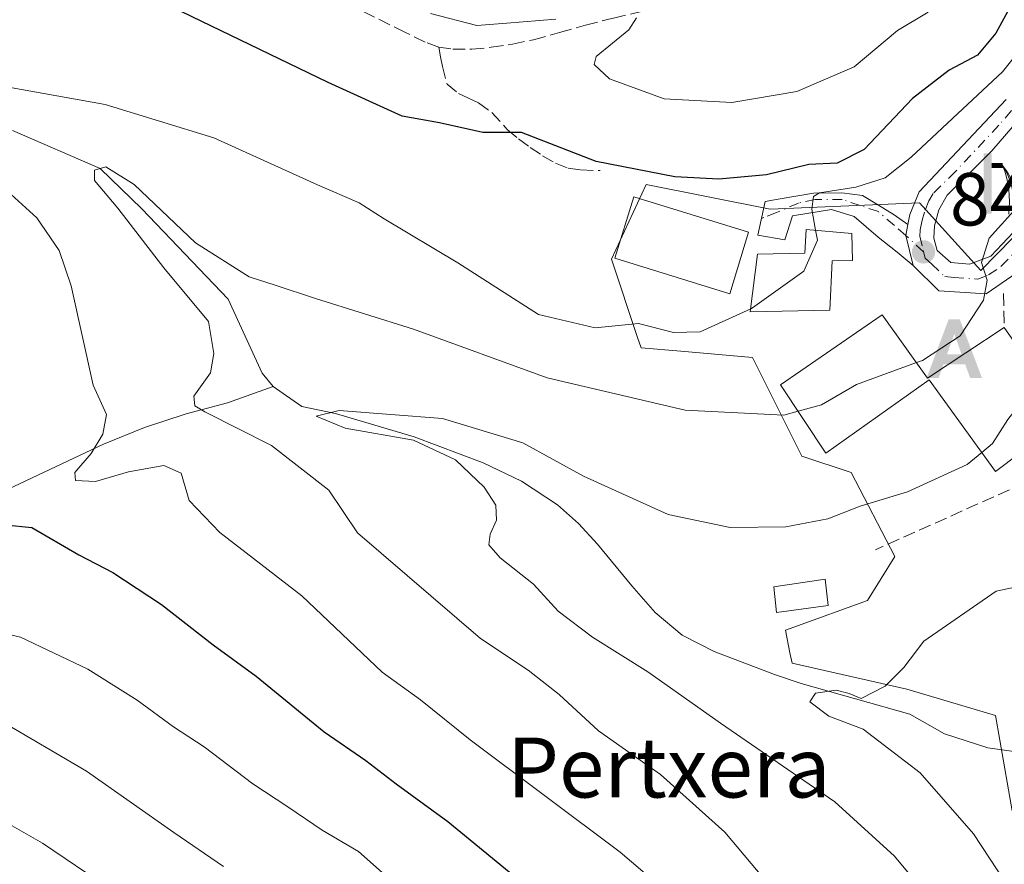
# Model space of a CAD drawing. Units: metres. Extents: x 641038 to 644485, y 4755329 to 4757713.
# Drawn here: x 641242 to 641374, y 4756928 to 4757040 of the extents above; entities that cross this region are included whole.
import ezdxf
from ezdxf.enums import TextEntityAlignment as Align

# ---------------------------------------------------------------- set-up
doc = ezdxf.new("R2010")
doc.units = ezdxf.units.M
doc.header["$MEASUREMENT"] = 0
doc.linetypes.add('DGN Style 3', pattern=[2.307223458686699, 1.648016756204785, -0.6592067024819142])
doc.linetypes.add('DGN Style 4', pattern=[2.6384748266838614, 1.318413404963828, -0.6592067024819142, 0.001648016756204785, -0.6592067024819142])
for name, color, linetype, lineweight in [('Alojamiento puntual', 7, 'Continuous', 0), ('Carretera de calzada única Cxs', 7, 'Continuous', 13), ('Carretera de calzada única eje', 7, 'DGN Style 4', 0), ('Corriente natural lineal', 142, 'Continuous', 13), ('Curva de nivel maestra', 30, 'Continuous', 30), ('Curva de nivel normal', 30, 'Continuous', 0), ('Edificación Cxs', 1, 'Continuous', 13), ('Edificación ligera Cxs', 1, 'Continuous', 0), ('Espacio natural protegido', 121, 'Continuous', 13), ('Núcleo urbano CxS', 7, 'Continuous', 0), ('Obra de contención lineal', 1, 'DGN Style 3', 13), ('Prado CxS', 92, 'Continuous', 0), ('Punto de cota en terreno', 7, 'Continuous', 0), ('Rótulo de punto de cota en terreno', 7, 'Continuous', 0), ('Senda', 7, 'DGN Style 3', 0), ('Surgencia fuente', 7, 'Continuous', 0), ('Texto cartográfico', 7, 'Continuous', 0), ('Vía urbana Cxs', 4, 'Continuous', 0), ('Vía urbana eje', 4, 'DGN Style 4', 0)]:
    doc.layers.add(name, color=color, linetype=linetype, lineweight=lineweight)
doc.styles.add('Style-Arial', font='txt')

# ---------------------------------------------------------------- blocks, each defined once
blk = doc.blocks.new('*U7')
at = {"layer": 'Prado CxS', "color": 92, "linetype": 'Continuous', "lineweight": 0}
blk.add_polyline3d([(641381.2006999999, 4757017.7181, 839.7115000000049), (641370.5346999997, 4757006.8639, 840.405899999998), (641362.3797000004, 4757015.899900001, 842.6469999999972), (641342.4323000005, 4757015.051899999, 848.0458000000071), (641325.9008999999, 4757018.316500001, 850.5184000000008), (641321.2477000002, 4757008.375700001, 847.235799999995), (641324.7326999997, 4756997.924699999, 845.2596999999952), (641325.1920999996, 4756996.546700001, 844.6346999999952), (641330.5000999998, 4756996.0781, 844.6968000000053), (641340.0891000006, 4756995.231699999, 843.9621999999945), (641346.6628999999, 4756982.083699999, 838.6811000000016), (641353.2373000003, 4756979.892100001, 836.9124000000012), (641359.0573000005, 4756968.681700001, 833.1196000000054), (641355.4282999998, 4756962.8037, 831.5803000000016), (641345.5685000002, 4756959.254100001, 831.670299999998), (641344.4716999996, 4756958.859300001, 831.641499999998), (641345.0730999997, 4756955.8519, 831.2170999999945), (641345.3481000002, 4756954.4769, 831.1674000000058), (641360.6876999997, 4756950.9703, 830.0849000000018), (641372.5164999999, 4756947.4641, 828.4040999999997), (641373.0840999996, 4756944.173699999, 827.8359999999958), (641374.7078999998, 4756934.758300001, 828.3907999999938)], dxfattribs=at)
blk = doc.blocks.new('5SURGF')
at = {"layer": 'Surgencia fuente', "color": 142, "linetype": 'Continuous', "lineweight": 0, "extrusion": (0, 0, -1)}
for centre, radius, start, end in [((0.644833743095398, -0.01633039927482605), 1.070874391422745, 141.9976716712947, 179.5007827824058), ((0.6819917831420897, 0.09352136182785036), 1.038303084656652, 148.048019752393, 185.2231225301707), ((1.022981126785278, 0.1606754293441772), 1.313725565832531, 158.4605007237863, 187.3328646126753)]:
    blk.add_arc(centre, radius, start, end, dxfattribs=at)
for points in [[(0.052, 0.803), (-0.052, 0.803), (0.052, 0), (-0.052, 0)], [(-0.052, 0.6740000000000002), (-0.199, 0.6740000000000002), (-0.052, 0.611), (-0.199, 0.611)]]:
    blk.add_solid(points, dxfattribs=at)
blk = doc.blocks.new('5PATER')
at = {"layer": 'Punto de cota en terreno', "linetype": 'Continuous', "lineweight": 0}
h = blk.add_hatch(color=51, dxfattribs=at)
edge = h.paths.add_edge_path()
edge.add_ellipse((0, 0), major_axis=(-0.1095731443231308, -0.1110710700762829), ratio=0.9994222409660322, start_angle=0, end_angle=360)
blk = doc.blocks.new('5ALOJA')
at = {"layer": 'Espacio natural protegido', "linetype": 'Continuous', "lineweight": 0}
h = blk.add_hatch(color=6, dxfattribs=at)
h.paths.add_polyline_path([(-0.3691, -0.3496), (-0.0741, 0.4354), (0.0729, 0.4354), (0.3709000000000001, -0.3496), (0.2119, -0.3496), (0.1469, -0.1686), (-0.1441, -0.1686), (-0.2091, -0.3496)])
h.paths.add_polyline_path([(-0.0961, -0.0326), (0.0009000000000000001, 0.2394), (0.09790000000000001, -0.0326)], flags=16)

msp = doc.modelspace()

# ---------------------------------------------------------------- linework, layer by layer
at = {"layer": 'Carretera de calzada única Cxs', "color": 7, "linetype": 'Continuous', "lineweight": 13, "extrusion": (-0.1438697170800173, -0.300993914161487, 0.9427110735241543), "elevation": -1523309.114598791, "flags": 128}
msp.add_lwpolyline([(-1472806.487736298, 4307068.160325526), (-1472809.125522515, 4307071.568793437), (-1472809.487979169, 4307073.078638908)], dxfattribs=at)
at = {"layer": 'Carretera de calzada única Cxs', "color": 7, "linetype": 'Continuous', "lineweight": 13}
for points in [[(641380.9801000003, 4757033.2301, 844.5163999999932), (641372.0100999996, 4757022.8201, 844.2887999999948), (641366.0701000001, 4757016.920100001, 843.9532000000036), (641364.9401000004, 4757014.940099999, 843.7897999999988), (641364.3701, 4757012.800100001, 842.8040999999939), (641364.2801000001, 4757011.170100001, 842.2727000000014), (641364.7301000003, 4757009.540100001, 841.8628999999928), (641366.5301000001, 4757007.9301, 841.3727000000072), (641369.0301000001, 4757007.6801, 840.980899999995), (641371.8901000004, 4757008.7601, 840.9937000000064), (641386.2600999996, 4757024.0001, 840.5858000000007)], [(641380.9801000003, 4757033.2301, 844.5163999999932), (641372.0100999996, 4757022.8201, 844.2887999999948), (641366.0701000001, 4757016.920100001, 843.9532000000036), (641364.9401000004, 4757014.940099999, 843.7897999999988), (641364.3701, 4757012.800100001, 842.8040999999939), (641364.2801000001, 4757011.170100001, 842.2727000000014), (641364.7301000003, 4757009.540100001, 841.8628999999928), (641366.5301000001, 4757007.9301, 841.3727000000072), (641369.0301000001, 4757007.6801, 840.980899999995), (641371.8901000004, 4757008.7601, 840.9937000000064), (641386.2600999996, 4757024.0001, 840.5858000000007)], [(641374.6901000004, 4757006.0801, 840.1848999999929), (641371.2500999998, 4757003.7601, 840.6059999999999), (641364.9200999998, 4757004.1601, 841.0960000000051), (641361.5100999996, 4757007.5101, 841.9277000000002), (641360.5159, 4757011.546700001, 843.0647999999929), (641360.8026999999, 4757012.987199999, 843.5684999999941), (641361.0701000001, 4757014.3301, 844.7845999999992), (641362.3000999996, 4757017.340100001, 846.6346999999952), (641373.9200999998, 4757029.670100001, 847.2495000000055)], [(641360.8026999999, 4757012.987199999, 843.5684999999941), (641361.0701000001, 4757014.3301, 844.7845999999992), (641362.3000999996, 4757017.340100001, 846.6346999999952), (641373.9200999998, 4757029.670100001, 847.2495000000055)], [(641388.1201, 4757021.4301, 841.4649999999965), (641374.6901000004, 4757006.0801, 840.1848999999929), (641371.2500999998, 4757003.7601, 840.6059999999999), (641364.9200999998, 4757004.1601, 841.0960000000051), (641361.5100999996, 4757007.5101, 841.9277000000002)]]:
    msp.add_polyline3d(points, dxfattribs=at)
at = {"layer": 'Carretera de calzada única eje', "color": 7, "linetype": 'DGN Style 4', "lineweight": 0}
for points in [[(641398.5100999996, 4757069.840100001, 852.4608000000007), (641397.4801000003, 4757069.0601, 852.7718000000023), (641396.6201, 4757067.960100001, 853.3222999999998), (641396.0000999998, 4757066.890100001, 853.4072000000016), (641395.0701000001, 4757065.040100001, 853.0402000000032), (641393.7801000001, 4757061.5701, 851.3845000000002), (641390.0701000001, 4757052.290100001, 846.8635000000068), (641388.5701000001, 4757048.610099999, 846.3335999999982), (641385.3501000004, 4757043.090100001, 845.7786000000051), (641382.2100999998, 4757037.670100001, 844.3815000000033), (641380.9200999998, 4757035.850099999, 844.8447000000016), (641379.7600999996, 4757034.190099999, 844.8714000000037), (641378.7301000003, 4757033.020099999, 844.6515999999974), (641376.4401000004, 4757030.2601, 845.122000000003), (641372.9600999998, 4757026.2401, 845.9639000000025), (641367.1601, 4757020.0801, 845.0013999999937), (641364.1901000004, 4757017.130100001, 845.1909000000015), (641363.6201, 4757016.1501, 844.9060000000027), (641363.0100999996, 4757014.640100001, 844.024900000004), (641362.7301000003, 4757013.5601, 843.1931000000042), (641362.4401000004, 4757012.2501, 842.261599999998), (641362.3901000004, 4757011.4301, 842.1346000000049), (641362.8901000004, 4757009.340100001, 841.7119999999996)], [(641362.8901000004, 4757009.340100001, 841.7119999999996), (641363.1201, 4757008.520099999, 841.5476999999955), (641364.0100999996, 4757007.720100001, 841.3549000000058), (641365.7301000003, 4757006.040100001, 841.1566000000021), (641366.9801000003, 4757005.920100001, 841.0929999999935), (641370.1401000004, 4757005.720100001, 840.6989999999934), (641371.5701000001, 4757006.2601, 840.4857000000047), (641373.2801000001, 4757007.420100001, 840.1521999999969), (641376.8701, 4757011.2301, 840.0167999999976), (641383.7301000003, 4757018.9001, 841.3959000000032), (641387.3201000001, 4757022.690099999, 840.3141000000032), (641388.1601, 4757023.440099999, 840.2363999999944), (641389.1401000004, 4757024.1601, 840.046100000007), (641389.9801000003, 4757024.360099999, 839.8460000000051), (641391.1401000004, 4757024.720100001, 839.5341000000045), (641391.9200999998, 4757024.860099999, 839.3154999999971), (641393.6001000004, 4757024.9301, 838.9229999999952), (641395.1401000004, 4757024.630100001, 838.5749999999972), (641401.0500999996, 4757022.5601, 837.3631000000024), (641402.5701000001, 4757021.960100001, 837.3481000000029)]]:
    msp.add_polyline3d(points, dxfattribs=at)
at = {"layer": 'Corriente natural lineal', "color": 142, "linetype": 'Continuous', "lineweight": 13}
for points in [[(641241.3151000004, 4757025.5601, 844.3996000000043), (641252.9950000001, 4757020.480000001, 841.9707999999956), (641258.5777000004, 4757015.070599999, 840.3383000000031), (641270.0871000001, 4757003.032000001, 839.482600000003), (641274.6451000003, 4756993.165100001, 838.0293999999994), (641276.1023000004, 4756991.3884, 837.2890000000043)], [(641212.8300999999, 4756973.780099999, 857.9036000000051), (641224.2301000003, 4756973.170100001, 854.4326000000001), (641226.3201000001, 4756973.4301, 853.9713000000047), (641233.0500999996, 4756974.9101, 852.2360999999946), (641237.5000999998, 4756976.1801, 850.9122000000062), (641253.4600999998, 4756983.6801, 845.4578999999941), (641258.9301000005, 4756985.920100001, 843.1030000000028), (641264.4801000003, 4756987.720100001, 841.026199999993), (641270.0000999998, 4756989.200099999, 839.345300000001), (641276.1023000004, 4756991.3884, 837.2890000000043)], [(641276.1023000004, 4756991.3884, 837.2890000000043), (641277.4134000001, 4756990.450099999, 836.700100000002), (641279.9401000004, 4756988.690099999, 836.015400000004), (641284.4001000002, 4756987.790100001, 835.3277999999991), (641294.9301000005, 4756984.6501, 835.4648000000017), (641304.1101000002, 4756981.190099999, 834.5265999999974), (641309.2600999996, 4756978.7301, 834.7975000000006), (641314.0401, 4756975.600099999, 834.3408000000054), (641316.8501000004, 4756973.090100001, 833.2973999999958), (641319.3901000004, 4756970.340100001, 833.3738000000012), (641323.9501, 4756964.770099999, 832.8558000000049), (641327.0800999999, 4756961.220100001, 832.2531000000017), (641330.6901000004, 4756958.1801, 832.5507000000072), (641334.9600999998, 4756956.0001, 832.7483999999968), (641343.0100999996, 4756952.9301, 831.2226999999984), (641346.5900999998, 4756951.720100001, 831.1166999999988), (641361.0800999999, 4756947.6601, 829.5466000000015), (641365.7200999996, 4756945.030099999, 828.4210000000021), (641371.5000999998, 4756943.1501, 827.6082000000025), (641378.1700999998, 4756942.210100001, 828.059500000003)]]:
    msp.add_polyline3d(points, dxfattribs=at)
at = {"layer": 'Curva de nivel maestra', "color": 30, "linetype": 'Continuous', "lineweight": 30, "elevation": 850, "flags": 128}
for points in [[(641375.7599999999, 4757044.440099999), (641372.5300000003, 4757038.520099999), (641370.0999999996, 4757035.590100001), (641366.2999999998, 4757033.590100001), (641361.4400000004, 4757029.8201), (641354.9699999997, 4757023.020099999), (641351.3799999999, 4757021.200099999), (641347.5800000001, 4757021.020099999), (641341.9500000002, 4757019.630100001), (641335.5999999996, 4757019.040100001), (641329.7000000002, 4757019.340100001), (641319.2300000006, 4757021.4001), (641309.2300000006, 4757025.280099999), (641304.0700000003, 4757025.270099999), (641298.2999999998, 4757026.540100001), (641293.3099999997, 4757027.440099999), (641283.4400000004, 4757031.950099999), (641256.0700000003, 4757045.1801), (641251.54, 4757047.380100001), (641249.5899999999, 4757049.4901), (641242.4199999999, 4757052.270099999), (641223.4000000004, 4757058.340100001)], [(641236.8300000001, 4756973.2601), (641243.8799999999, 4756972.5801), (641250.1799999997, 4756968.9001), (641254.6799999997, 4756966.5601), (641261.1900000004, 4756962.270099999), (641268.1100000005, 4756956.920100001), (641273.8200000003, 4756952.710100001), (641282.9100000003, 4756945.280099999), (641288.4800000006, 4756941.460100001), (641292.5, 4756938.360099999), (641299.4000000004, 4756933.3301), (641310.0999999996, 4756924.5701)]]:
    msp.add_lwpolyline(points, dxfattribs=at)
at = {"layer": 'Curva de nivel normal', "color": 30, "linetype": 'Continuous', "lineweight": 0, "flags": 128}
for points, elevation in [([(641425.8214999996, 4757025.939200001), (641425.0999999996, 4757026.52), (641419.9000000004, 4757033.119999999), (641415.7199999997, 4757041.92), (641412.1500000004, 4757052.02), (641409.6500000004, 4757056.92), (641405.9299999997, 4757060.880000001), (641402.3700000001, 4757062.83), (641400.0700000003, 4757062.279999999), (641397.4000000004, 4757058.91), (641392.5599999997, 4757051.130000001), (641389.0199999996, 4757048.689999999), (641385.8899999997, 4757048.01), (641381.1200000001, 4757043.08), (641373.4299999997, 4757033.380000001), (641368.1399999997, 4757028.42), (641361.2400000002, 4757021.960000001), (641357.7699999996, 4757019.210000001), (641353.8799999999, 4757017.960000001), (641349, 4757017.220000001), (641348.2000000002, 4757016.75), (641347.9699999997, 4757015.060000001), (641348.4999000002, 4757012.2271)], 845), ([(641363.54, 4757041.33), (641359.4199999999, 4757038.880000001), (641353.6399999997, 4757034.02), (641345.9699999997, 4757030.76), (641337.3200000003, 4757029.26), (641328.2999999998, 4757029.779999999), (641321, 4757032.449999999), (641318.9400000004, 4757034.350000001), (641319.2100000001, 4757035.430000001), (641323.5499999998, 4757038.980000001), (641324.6100000005, 4757040.560000001)], 855), ([(641313.8200000003, 4757040.380000001), (641307.2699999996, 4757039.850000001), (641303.2800000003, 4757039.57), (641297.1200000001, 4757041.17)], 855), ([(641427.6277000001, 4757009.304400001), (641426.4199999999, 4757009.82), (641422.5599999997, 4757012.439999999), (641418.6399999997, 4757015.449999999), (641416.5499999998, 4757018.029999999), (641413.9000000004, 4757020.439999999), (641409.7199999997, 4757026.24), (641405.1399999997, 4757034.33), (641400.5999999996, 4757037.730000001), (641397.8600000005, 4757037.539999999), (641393.2400000002, 4757034.039999999), (641382.8600000005, 4757024.27), (641374.9600000001, 4757014.84), (641371.6600000003, 4757011.189999999), (641370.6299999999, 4757007.939999999), (641371.4100000003, 4757005.560000001), (641370.8899999997, 4757002.880000001), (641367.79, 4756998.130000001), (641362.7800000003, 4756994.859999999), (641361.9493000006, 4756994.557700001)], 840), ([(641239, 4757031.65), (641253.6699999999, 4757029.01), (641268.2000000002, 4757024.58), (641282.0199999996, 4757018.279999999), (641287.5800000001, 4757015.869999999), (641290.9100000003, 4757013.77), (641300.7300000006, 4757007.880000001), (641311.5099999999, 4757000.99), (641319.0800000001, 4756999.220000001), (641324.8499999996, 4756999.779999999), (641329.5499999998, 4756998.58), (641333.0700000003, 4756998.66), (641339.8311999999, 4757001.750800001)], 845), ([(641329.9800000006, 4756922.789999999), (641322.4299999997, 4756929.24), (641302.4100000003, 4756944.220000001), (641295.7699999996, 4756949.58), (641290.6600000003, 4756953.24), (641279.9299999997, 4756963.439999999), (641269, 4756971.9), (641264.8799999999, 4756976.180000001), (641263.7999999998, 4756979.810000001), (641261.5, 4756980.84), (641256.7999999998, 4756980), (641252.3700000001, 4756978.699999999), (641249.7100000001, 4756978.82), (641249.6100000005, 4756979.91), (641251.8099999997, 4756982.42), (641253.3700000001, 4756985.01), (641253.8600000005, 4756987.640000001), (641252.0899999999, 4756991.57), (641249.1399999997, 4757004.83), (641247.5599999997, 4757009.539999999), (641244.5700000003, 4757013.880000001), (641236.7000000002, 4757020.99)], 845), ([(641346.1489000004, 4756988.083100001), (641344.25, 4756987.560000001), (641331.0999999996, 4756988.199999999), (641312.6799999997, 4756992.52), (641294.8099999997, 4756999.02), (641281.7400000002, 4757003.130000001), (641276.3600000005, 4757004.9), (641272.9100000003, 4757005.99), (641265.7300000006, 4757010.539999999), (641257.54, 4757018.350000001), (641253.75, 4757020.699999999), (641252.2400000002, 4757020.26), (641252.25, 4757018.859999999), (641255.3799999999, 4757015.189999999), (641261.5199999996, 4757007.199999999), (641267.4900000002, 4757000.07), (641268.1699999999, 4756995.789999999), (641267.7199999997, 4756993.189999999), (641265.4900000002, 4756990.07), (641265.6299999999, 4756988.789999999), (641266.9800000006, 4756987.99), (641275.8600000005, 4756983.5), (641283.5199999996, 4756977.550000001), (641287.3499999996, 4756971.859999999), (641303.7699999996, 4756957.75), (641310.1200000001, 4756953.539999999), (641314.25, 4756950.289999999), (641319.5300000003, 4756945.42), (641327.7999999998, 4756939.59), (641336.4000000004, 4756931.91), (641345.7800000003, 4756920.74)], 840), ([(641348.4999000002, 4757012.2271), (641348.75, 4757010.890000001), (641346.9199999999, 4757006.75), (641340.0700000003, 4757001.859999999), (641339.8311999999, 4757001.750800001)], 845), ([(641361.9493000006, 4756994.557700001), (641353.9600000001, 4756991.65), (641349.2599999999, 4756988.939999999), (641346.1489000004, 4756988.083100001)], 840), ([(641378.3530000001, 4756992.5637), (641376.4299999997, 4756989.880000001), (641374.1699999999, 4756986.980000001), (641372.0999999996, 4756983.789999999), (641370.6714000005, 4756982.5867)], 835), ([(641362.7699999996, 4756924.189999999), (641359.04, 4756928.689999999), (641351.04, 4756935.939999999), (641335.8200000003, 4756946.460000001), (641326.0899999999, 4756953.32), (641318.7000000002, 4756957.939999999), (641314.1399999997, 4756961.390000001), (641310.8600000005, 4756965.01), (641306.3799999999, 4756968.529999999), (641304.8799999999, 4756970.230000001), (641305.04, 4756971.66), (641305.9000000004, 4756973.550000001), (641305.8099999997, 4756975.550000001), (641304.2800000003, 4756977.939999999), (641300.4199999999, 4756981.58), (641294.8200000003, 4756984.199999999), (641285.7199999997, 4756985.82), (641281.8300000001, 4756987.41), (641284.9100000003, 4756988.180000001), (641298.7199999997, 4756987.09), (641309.4299999997, 4756983.850000001), (641317.5199999996, 4756979.4), (641328.8300000001, 4756974.310000001), (641337.0800000001, 4756972.560000001), (641344.54, 4756972.630000001), (641350.1299999999, 4756973.699999999), (641354.4600000001, 4756975.41), (641360.7400000002, 4756977.300000001), (641368.7400000002, 4756980.960000001), (641370.6714000005, 4756982.5867)], 835), ([(641396.4524999997, 4756961.1644), (641394.5, 4756961.859999999), (641391.7199999997, 4756964.300000001), (641387.9100000003, 4756965.279999999), (641383.1100000005, 4756966.08), (641378.29, 4756965.25), (641372.5999999996, 4756964.08), (641362.9199999999, 4756957.41), (641360.29, 4756953.859999999), (641357.79, 4756951.369999999), (641354.5700000003, 4756949.74), (641352.9900000002, 4756950.4), (641351.2199999997, 4756950.859999999), (641348.4800000006, 4756950.460000001), (641347.7400000002, 4756949.289999999), (641350.2400000002, 4756947.380000001), (641354.8300000001, 4756945.66), (641362.4600000001, 4756939.800000001), (641369.5700000003, 4756931.67), (641373.8600000005, 4756925.17)], 830), ([(641234.9800000006, 4756959.640000001), (641242.4000000004, 4756957.930000001), (641251.3499999996, 4756953.66), (641257.9600000001, 4756949.529999999), (641262.7800000003, 4756945.980000001), (641266.9100000003, 4756943.279999999), (641273.3799999999, 4756938.33), (641278.0499999998, 4756935.300000001), (641282.6600000003, 4756932.16), (641287.4900000002, 4756929.300000001), (641299.0300000003, 4756919.109999999)], 855), ([(641239.6200000001, 4756946.82), (641251.2000000002, 4756940.039999999), (641262.8399999999, 4756931.869999999), (641269.4600000001, 4756927.34)], 860), ([(641254.2599999999, 4756924.4), (641245.2999999998, 4756930.439999999), (641235.9199999999, 4756935.789999999)], 865)]:
    msp.add_lwpolyline(points, dxfattribs=dict(at, elevation=elevation))
at = {"layer": 'Edificación Cxs', "color": 1, "linetype": 'Continuous', "lineweight": 13, "flags": 128}
for points, elevation in [([(641350.3901000004, 4757001.5701), (641339.7801000001, 4757001.340100001), (641340.7401000002, 4757009.050100001), (641347.0701000001, 4757009.1801), (641347.2200999996, 4757012.340100001), (641353.3400999998, 4757011.800100001), (641353.4200999998, 4757008.1801), (641350.7100999998, 4757008.130100001)], 851.0483999999999), ([(641357.3701, 4757000.940099999), (641363.4401000004, 4756992.4801), (641373.6801000005, 4756999.2601), (641377.5900999998, 4756993.6601), (641378.6201, 4756992.1801), (641382.0701000001, 4756987.2401), (641372.5201000003, 4756980.030099999), (641363.6700999998, 4756992.270099999), (641349.8701, 4756982.4801), (641343.8000999996, 4756991.620100001)], 846.9109000000028)]:
    msp.add_lwpolyline(points, close=True, dxfattribs=dict(at, elevation=elevation))
at = {"layer": 'Edificación Cxs', "color": 1, "linetype": 'Continuous', "lineweight": 13, "extrusion": (0.2003659929430751, 0.3238186107006731, 0.9246593839008079), "elevation": 1669693.222643567, "flags": 128}
msp.add_lwpolyline([(1957634.084976887, -4052183.518346508), (1957624.471739195, -4052179.192137102), (1957619.331388488, -4052191.254524904)], dxfattribs=at)
at = {"layer": 'Edificación Cxs', "color": 1, "linetype": 'Continuous', "lineweight": 13}
for points in [[(641339.5500999996, 4757011.950099999, 849.8298999999971), (641337.0301000001, 4757003.7601, 850.4998999999953), (641321.7100999998, 4757008.4801, 849.9630000000034), (641324.2301000003, 4757016.670100001, 852.1408999999985), (641339.5500999996, 4757011.950099999, 849.8298999999971)], [(641350.3901000004, 4757001.5701, 849.3270000000049), (641339.7801000001, 4757001.340100001, 849.7914000000019), (641340.7401000002, 4757009.050100001, 851.0483999999997), (641347.0701000001, 4757009.1801, 850.3576999999933), (641347.2200999996, 4757012.340100001, 847.8024000000006), (641353.3400999998, 4757011.800100001, 846.8147999999929), (641353.4200999998, 4757008.1801, 847.7964000000065), (641350.7100999998, 4757008.130100001, 849.5295999999945), (641350.3901000004, 4757001.5701, 849.3270000000049)], [(641378.6201, 4756992.1801, 840.4409000000015), (641382.0701000001, 4756987.2401, 837.5028000000021), (641372.5201000003, 4756980.030099999, 840.3249000000069), (641363.6700999998, 4756992.270099999, 846.6830999999949), (641349.8701, 4756982.4801, 844.1015999999945), (641343.8000999996, 4756991.620100001, 845.7149000000064), (641357.3701, 4757000.940099999, 845.2635000000009)]]:
    msp.add_polyline3d(points, dxfattribs=at)
msp.add_3dface([(641339.5500999996, 4757011.950099999, 852.1408999999985), (641337.0301000001, 4757003.7601, 852.1408999999985), (641321.7100999998, 4757008.4801, 852.1408999999985), (641324.2301000003, 4757016.670100001, 852.1408999999985)], dxfattribs=at)
at = {"layer": 'Edificación ligera Cxs', "color": 1, "linetype": 'Continuous', "lineweight": 0}
msp.add_polyline3d([(641350.1901000004, 4756962.130100001, 833.9464000000008), (641343.2801000001, 4756961.2301, 833.556899999996), (641342.9200999998, 4756964.630100001, 835.6993999999977), (641349.7801000001, 4756965.6601, 836.3359999999958), (641350.1901000004, 4756962.130100001, 833.9464000000008)], dxfattribs=at)
msp.add_3dface([(641350.1901000004, 4756962.130100001, 836.3359999999958), (641343.2801000001, 4756961.2301, 836.3359999999958), (641342.9200999998, 4756964.630100001, 836.3359999999958), (641349.7801000001, 4756965.6601, 836.3359999999958)], dxfattribs=at)
at = {"layer": 'Núcleo urbano CxS', "color": 7, "linetype": 'Continuous', "lineweight": 0}
for points in [[(641374.7078999998, 4756934.758300001, 828.3907999999938), (641373.0840999996, 4756944.173699999, 827.8359999999958), (641372.5164999999, 4756947.4641, 828.4040999999997), (641360.6876999997, 4756950.9703, 830.0849000000018), (641345.3481000002, 4756954.4769, 831.1674000000058), (641345.0730999997, 4756955.8519, 831.2170999999945), (641344.4716999996, 4756958.859300001, 831.641499999998), (641345.5685000002, 4756959.254100001, 831.670299999998), (641355.4282999998, 4756962.8037, 831.5803000000016), (641359.0573000005, 4756968.681700001, 833.1196000000054), (641353.2373000003, 4756979.892100001, 836.9124000000012), (641346.6628999999, 4756982.083699999, 838.6811000000016), (641340.0891000006, 4756995.231699999, 843.9621999999945), (641330.5000999998, 4756996.0781, 844.6968000000053), (641325.1920999996, 4756996.546700001, 844.6346999999952), (641324.7326999997, 4756997.924699999, 845.2596999999952), (641321.2477000002, 4757008.375700001, 847.235799999995), (641325.9008999999, 4757018.316500001, 850.5184000000008), (641342.4323000005, 4757015.051899999, 848.0458000000071), (641362.3797000004, 4757015.899900001, 842.6469999999972), (641370.5346999997, 4757006.8639, 840.405899999998), (641381.2006999999, 4757017.7181, 839.7115000000049)], [(641381.2006999999, 4757017.7181, 839.7115000000049), (641370.5346999997, 4757006.8639, 840.405899999998), (641362.3797000004, 4757015.899900001, 842.6469999999972), (641342.4323000005, 4757015.051899999, 848.0458000000071), (641325.9008999999, 4757018.316500001, 850.5184000000008), (641321.2477000002, 4757008.375700001, 847.235799999995), (641324.7326999997, 4756997.924699999, 845.2596999999952), (641325.1920999996, 4756996.546700001, 844.6346999999952), (641330.5000999998, 4756996.0781, 844.6968000000053), (641340.0891000006, 4756995.231699999, 843.9621999999945), (641346.6628999999, 4756982.083699999, 838.6811000000016), (641353.2373000003, 4756979.892100001, 836.9124000000012), (641359.0573000005, 4756968.681700001, 833.1196000000054), (641355.4282999998, 4756962.8037, 831.5803000000016), (641345.5685000002, 4756959.254100001, 831.670299999998), (641344.4716999996, 4756958.859300001, 831.641499999998), (641345.0730999997, 4756955.8519, 831.2170999999945), (641345.3481000002, 4756954.4769, 831.1674000000058), (641360.6876999997, 4756950.9703, 830.0849000000018), (641372.5164999999, 4756947.4641, 828.4040999999997), (641373.0840999996, 4756944.173699999, 827.8359999999958), (641374.7078999998, 4756934.758300001, 828.3907999999938)]]:
    msp.add_polyline3d(points, dxfattribs=at)
at = {"layer": 'Obra de contención lineal', "color": 1, "linetype": 'DGN Style 3', "lineweight": 13, "extrusion": (-0.008041209931849258, 0.3626585658512526, 0.9318873878090338), "elevation": 1720794.054164859, "flags": 128}
msp.add_lwpolyline([(-746666.8597299382, -4418348.341662481), (-746666.8597299382, -4418343.500832387)], dxfattribs=at)
at = {"layer": 'Obra de contención lineal', "color": 1, "linetype": 'DGN Style 3', "lineweight": 13, "extrusion": (0.2661448981217691, 0.1190961247994379, 0.9565474406748), "elevation": 738034.6247734306, "flags": 128}
msp.add_lwpolyline([(4080092.688629889, -2418335.402094916), (4080092.688629889, -2418314.900802339)], dxfattribs=at)
at = {"layer": 'Prado CxS', "color": 92, "linetype": 'Continuous', "lineweight": 0}
msp.add_polyline3d([(641381.2006999999, 4757017.7181, 839.7115000000049), (641370.5346999997, 4757006.8639, 840.405899999998), (641362.3797000004, 4757015.899900001, 842.6469999999972), (641342.4323000005, 4757015.051899999, 848.0458000000071), (641325.9008999999, 4757018.316500001, 850.5184000000008), (641321.2477000002, 4757008.375700001, 847.235799999995), (641324.7326999997, 4756997.924699999, 845.2596999999952), (641325.1920999996, 4756996.546700001, 844.6346999999952), (641330.5000999998, 4756996.0781, 844.6968000000053), (641340.0891000006, 4756995.231699999, 843.9621999999945), (641346.6628999999, 4756982.083699999, 838.6811000000016), (641353.2373000003, 4756979.892100001, 836.9124000000012), (641359.0573000005, 4756968.681700001, 833.1196000000054), (641355.4282999998, 4756962.8037, 831.5803000000016), (641345.5685000002, 4756959.254100001, 831.670299999998), (641344.4716999996, 4756958.859300001, 831.641499999998), (641345.0730999997, 4756955.8519, 831.2170999999945), (641345.3481000002, 4756954.4769, 831.1674000000058), (641360.6876999997, 4756950.9703, 830.0849000000018), (641372.5164999999, 4756947.4641, 828.4040999999997), (641373.0840999996, 4756944.173699999, 827.8359999999958), (641374.7078999998, 4756934.758300001, 828.3907999999938)], dxfattribs=at)
at = {"layer": 'Senda', "color": 7, "linetype": 'DGN Style 3', "lineweight": 0}
for points in [[(641298.1901000004, 4757036.6801, 854.7109999999958), (641296.4001000002, 4757037.3301, 854.4159000000074), (641293.7401000002, 4757038.630100001, 854.9744000000064), (641288.2801000001, 4757041.3301, 854.7703999999941), (641285.4801000003, 4757042.720100001, 854.5935000000027), (641282.4001000002, 4757043.970100001, 854.8445000000065), (641279.2200999996, 4757044.9801, 855.189400000003), (641276.5900999998, 4757045.7401, 855.3190000000033), (641273.9301000005, 4757046.300100001, 855.0482000000047), (641258.7901, 4757047.960100001, 854.3350000000064), (641254.2901, 4757048.610099999, 856.359700000001), (641249.7901, 4757049.270099999, 856.7388999999966), (641243.9901000002, 4757050.0101, 855.8601000000054), (641238.2100999998, 4757050.9001, 855.2323000000034)], [(641298.1901000004, 4757036.6801, 854.7109999999958), (641300.0601000005, 4757036.380100001, 854.5731999999989), (641302.6300999997, 4757036.370100001, 854.1067999999941), (641305.2001, 4757036.640100001, 854.2350000000006), (641308.0401, 4757037.0601, 854.5448000000034), (641310.8400999998, 4757037.640100001, 854.9787000000069), (641314.3101000005, 4757038.610099999, 855.7691000000051), (641317.7801000001, 4757039.590100001, 856.4109999999928), (641320.8800999997, 4757040.380100001, 856.9814000000043), (641321.5301000001, 4757040.540100001, 857.091499999995), (641325.2801000001, 4757041.4101, 857.5993000000017), (641330.1801000005, 4757041.9901, 857.7805999999982), (641335.0701000001, 4757042.460100001, 857.7547000000051), (641341.3201000001, 4757044.210100001, 858.407800000001), (641342.8901000004, 4757044.390100001, 858.3871000000073), (641344.4801000003, 4757044.390100001, 858.297200000001), (641347.7100999998, 4757044.110099999, 858.0850999999967)], [(641298.1901000004, 4757036.6801, 854.7109999999958), (641298.4301000005, 4757035.380100001, 855.6045000000014), (641298.6801000005, 4757034.0701, 856.4103999999934), (641299.3101000005, 4757031.7301, 857.5231000000058), (641300.8501000004, 4757030.4801, 857.1584000000003), (641302.1700999998, 4757029.850099999, 856.5191000000051), (641303.4901000002, 4757029.210100001, 856.0105999999943), (641305.2801000001, 4757027.960100001, 855.2210000000051), (641307.3501000004, 4757025.6501, 852.9860000000045), (641308.8501000004, 4757024.440099999, 852.5197999999947), (641310.4101, 4757023.290100001, 852.1080999999976), (641312.0601000005, 4757022.1601, 851.8263000000006), (641313.8000999996, 4757021.1601, 852.1842999999935), (641315.4501, 4757020.530099999, 852.3377000000038), (641317.1700999998, 4757020.280099999, 852.3913999999932), (641319.7401000002, 4757020.190099999, 852.5478000000004)]]:
    msp.add_polyline3d(points, dxfattribs=at)
at = {"layer": 'Vía urbana Cxs', "color": 4, "linetype": 'Continuous', "lineweight": 0, "extrusion": (-0.1438697170800173, -0.300993914161487, 0.9427110735241543), "elevation": -1523309.114598791, "flags": 128}
msp.add_lwpolyline([(-1472806.487736298, 4307068.160325526), (-1472809.125522515, 4307071.568793437), (-1472809.487979169, 4307073.078638908)], dxfattribs=at)
at = {"layer": 'Vía urbana Cxs', "color": 4, "linetype": 'Continuous', "lineweight": 0}
msp.add_polyline3d([(641360.8026999999, 4757012.987199999, 843.5684999999941), (641360.5159, 4757011.546700001, 843.0647999999929), (641361.5100999996, 4757007.5101, 841.9277000000002), (641359.3958999999, 4757009.289200001, 843.3561000000045), (641356.8558999998, 4757011.300100001, 844.8899999999995), (641353.6279999996, 4757014.051700001, 847.4005000000034), (641350.6117000004, 4757015.0042, 848.1214000000037), (641345.4259000003, 4757014.157600001, 848.2835999999952), (641344.3676000005, 4757010.9297, 848.9323000000004), (641340.7692, 4757011.5647, 849.3488000000071), (641341.7746000001, 4757016.0626, 849.7887000000047), (641343.5208999999, 4757016.380100001, 849.492499999993), (641348.2304999996, 4757017.173800001, 848.9869999999937), (641351.9875999996, 4757017.2268, 848.8053000000073), (641354.7392999995, 4757016.8563, 849.5111000000034), (641356.9088000003, 4757015.586300001, 848.7577000000019), (641358.9726, 4757014.2634, 846.0681000000042)], close=True, dxfattribs=at)
msp.add_polyline3d([(641361.5100999996, 4757007.5101, 841.9277000000002), (641359.3958999999, 4757009.289200001, 843.3561000000045), (641356.8558999998, 4757011.300100001, 844.8899999999995), (641353.6279999996, 4757014.051700001, 847.4005000000034), (641350.6117000004, 4757015.0042, 848.1214000000037), (641345.4259000003, 4757014.157600001, 848.2835999999952), (641344.3676000005, 4757010.9297, 848.9323000000004), (641340.7692, 4757011.5647, 849.3488000000071), (641341.7746000001, 4757016.0626, 849.7887000000047), (641343.5208999999, 4757016.380100001, 849.492499999993), (641348.2304999996, 4757017.173800001, 848.9869999999937), (641351.9875999996, 4757017.2268, 848.8053000000073), (641354.7392999995, 4757016.8563, 849.5111000000034), (641356.9088000003, 4757015.586300001, 848.7577000000019), (641358.9726, 4757014.2634, 846.0681000000042), (641360.8026999999, 4757012.987199999, 843.5684999999941)], dxfattribs=at)
at = {"layer": 'Vía urbana eje', "color": 4, "linetype": 'DGN Style 4', "lineweight": 0}
msp.add_polyline3d([(641362.8901000004, 4757009.340100001, 841.7119999999996), (641360.5159, 4757011.546700001, 843.0647999999929), (641359.0100999996, 4757012.860099999, 844.3316999999952), (641356.8701, 4757014.720100001, 847.6701999999933), (641354.4600999998, 4757015.520099999, 848.3794999999956), (641352.0500999996, 4757016.3301, 848.4752000000008), (641348.4401000004, 4757016.3301, 848.7195000000065), (641346.2301000003, 4757015.850099999, 848.8322000000045), (641343.2600999996, 4757014.5801, 848.6288999999962), (641341.6001000004, 4757013.9101, 848.8340999999928), (641341.2631000001, 4757013.7741, 848.9627000000038)], dxfattribs=at)

# ---------------------------------------------------------------- block references
at = {"layer": 'Alojamiento puntual', "color": 7, "linetype": 'Continuous', "lineweight": 0, "xscale": 10, "yscale": 10, "zscale": 10}
msp.add_blockref('5ALOJA', (641367, 4756996), dxfattribs=at)
at = {"layer": 'Prado CxS', "color": 92, "linetype": 'Continuous', "lineweight": 0}
msp.add_blockref('*U7', (0, 0), dxfattribs=at)
at = {"layer": 'Punto de cota en terreno', "color": 7, "linetype": 'Continuous', "lineweight": 0, "xscale": 10, "yscale": 10, "zscale": 10}
msp.add_blockref('5PATER', (641362.9000000004, 4757009.34, 841), dxfattribs=at)
at = {"layer": 'Surgencia fuente', "color": 7, "linetype": 'Continuous', "lineweight": 0, "xscale": 10, "yscale": 10, "zscale": 10}
msp.add_blockref('5SURGF', (641371.4650999998, 4757014.443399999, 842.1843999999984), dxfattribs=at)

# ---------------------------------------------------------------- texts
at = {"layer": 'Rótulo de punto de cota en terreno', "color": 7, "linetype": 'Continuous', "lineweight": 0, "style": 'Style-Arial'}
msp.add_text('841', height=7.000000000000002, dxfattribs=at).set_placement((641366.4277999997, 4757012.867799999))
at = {"layer": 'Texto cartográfico', "color": 7, "linetype": 'Continuous', "lineweight": 0, "style": 'Style-Arial'}
msp.add_text('Pertxera', height=8, dxfattribs=at).set_placement((641328.9112536589, 4756940.530149999), align=Align.MIDDLE_CENTER)

doc.saveas('drawing.dxf')
